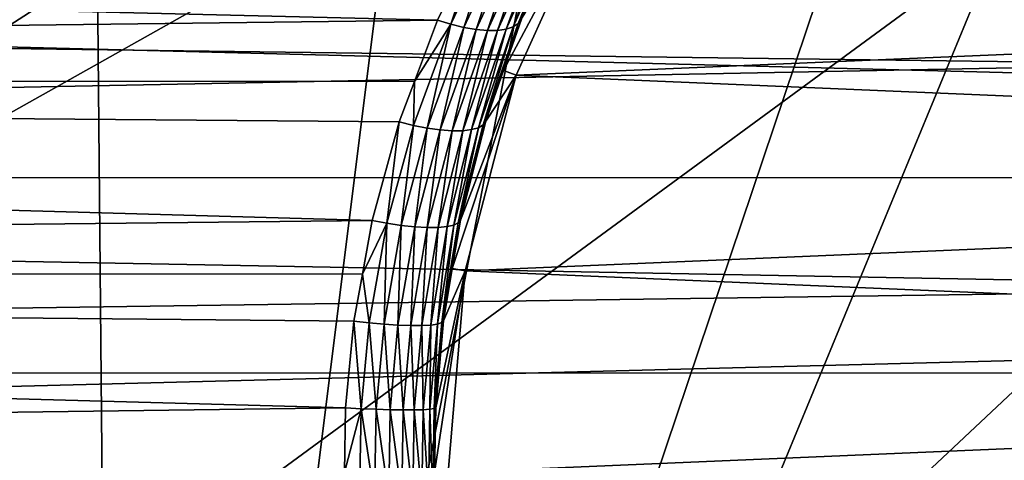
# Model space of a CAD drawing. Extents: x -135 to 135, y -147 to 35.
# Drawn here: x -109 to -104, y 0 to 3 of the extents above; entities that cross this region are included whole.
import ezdxf

# ---------------------------------------------------------------- set-up
doc = ezdxf.new("R2010")
doc.units = 0
for name, color, linetype in [('L10', 7, 'CONTINUOUS'), ('L2', 7, 'CONTINUOUS'), ('L4', 7, 'CONTINUOUS')]:
    doc.layers.add(name, color=color, linetype=linetype)

msp = doc.modelspace()

# ---------------------------------------------------------------- linework, layer by layer
at = {"layer": 'L10', "color": 7}
for points in [[(-127.5, 0, 9), (-97.87767, 27.41798, 9), (-100.7081, 27.49088, 9)], [(-100.7081, 27.49088, 9), (-103.531, 27.27237, 9), (-127.5, 0, 9)], [(-127.5, 0, 9), (-95.06978, 27.05444, 9), (-97.87767, 27.41798, 9)], [(-127.5, 0, 9), (-103.531, 27.27237, 9), (-109.0349, 25.97345, 9)], [(-89.63998, 25.47391, 9), (-95.06978, 27.05444, 9), (-127.5, 0, 9)], [(-127.5, 0, 9), (-87.07564, 24.27367, 9), (-89.63998, 25.47391, 9)], [(-127.5, 0, 9), (-84.6483, 22.81612, 9), (-87.07564, 24.27367, 9)], [(-80.30581, 19.19346, 9), (-84.6483, 22.81612, 9), (-127.5, 0, 9)], [(-127.5, 0, 9), (-78.4367, 17.06676, 9), (-80.30581, 19.19346, 9)], [(-127.5, 0, 9), (-76.79617, 14.75915, 9), (-78.4367, 17.06676, 9)], [(-75.4016, 12.29508, 9), (-76.79617, 14.75915, 9), (-127.5, 0, 9)], [(-75.4016, 12.29508, 9), (-127.5, 0, 9), (-74.26779, 9.700682, 9)], [(-74.26779, 9.700682, 9), (-127.5, 0, 9), (-72.53646, 1.415666, 9)], [(-127.3542, 2.827578), (-72.82759, 4.231991), (-72.53646, 1.415666)], [(-127.3542, 2.827578), (-72.53646, 1.415666), (-127.5, 0)], [(-127.5, 0, 9), (-72.5, 0, 9), (-72.53646, 1.415666, 9)], [(-72.53646, 1.415666), (-72.5, 0), (-127.5, 0)]]:
    msp.add_3dface(points, dxfattribs=at)
at = {"layer": 'L2', "color": 254}
for points in [[(-102.3731, 2.314663, 70.33148), (-103.5423, 3.512469, 69.75377), (-103.573, 3.483761, 69.75702)], [(-102.3534, 2.333869, 70.33001), (-103.5125, 3.542285, 69.75377), (-103.5423, 3.512469, 69.75377)], [(-102.3731, 2.314663, 70.33148), (-102.3534, 2.333869, 70.33001), (-103.5423, 3.512469, 69.75377)], [(-102.4131, 2.277391, 70.33882), (-103.6044, 3.456366, 69.76351), (-103.6362, 3.430479, 69.7732)], [(-103.573, 3.483761, 69.75702), (-103.6044, 3.456366, 69.76351), (-102.3931, 2.295817, 70.33442)], [(-102.4131, 2.277391, 70.33882), (-102.3931, 2.295817, 70.33442), (-103.6044, 3.456366, 69.76351)], [(-103.573, 3.483761, 69.75702), (-102.3931, 2.295817, 70.33442), (-102.3731, 2.314663, 70.33148)], [(-103.6362, 3.430479, 69.7732), (-102.8699, 2.664917, 70.14714), (-102.4131, 2.277391, 70.33882)], [(-106.2233, 2.198846, 48.25), (-106.2947, 2.224066, 57.68309), (-105.7622, 3.218967, 48.25)], [(-105.7622, 3.218967, 48.25), (-106.2947, 2.224066, 57.68309), (-106.1953, 2.507939, 57.79418)], [(-105.7622, 3.218967, 48.25), (-105.7622, 3.218967, 38.25), (-106.2233, 2.198846, 38.25)], [(-105.7622, 3.218967, 48.25), (-106.2233, 2.198846, 38.25), (-106.2233, 2.198846, 48.25)], [(-105.7622, 3.218967, 38.25), (-93.98556, 2.718701, 38.25), (-106.2233, 2.198846, 38.25)], [(-106.6587, 2.503009, 58.25125), (-134.25, 2.165409, 58.1213), (-134.25, 3.170017, 58.57541)], [(-106.6587, 2.503009, 58.25125), (-134.25, 3.170017, 58.57541), (-106.4044, 3.026247, 58.49745)], [(-106.5852, 2.480276, 58.23506), (-106.6587, 2.503009, 58.25125), (-106.4044, 3.026247, 58.49745)], [(-106.5852, 2.480276, 58.23506), (-106.4044, 3.026247, 58.49745), (-106.3362, 3.001934, 58.47831)], [(-106.5134, 2.462874, 58.20784), (-106.5852, 2.480276, 58.23506), (-106.3362, 3.001934, 58.47831)], [(-106.5134, 2.462874, 58.20784), (-106.3362, 3.001934, 58.47831), (-106.2695, 2.983396, 58.44967)], [(-106.1953, 2.507939, 57.79418), (-106.2122, 2.484243, 57.86726), (-105.9788, 3.006773, 58.12689)], [(-106.2122, 2.484243, 57.86726), (-106.0083, 2.986932, 58.19286), (-105.9788, 3.006773, 58.12689)], [(-106.2695, 2.983396, 58.44967), (-106.4453, 2.451232, 58.17028), (-106.5134, 2.462874, 58.20784)], [(-106.2695, 2.983396, 58.44967), (-106.2058, 2.971049, 58.41216), (-106.4453, 2.451232, 58.17028)], [(-106.3824, 2.445641, 58.12329), (-106.4453, 2.451232, 58.17028), (-106.2058, 2.971049, 58.41216)], [(-106.3824, 2.445641, 58.12329), (-106.2058, 2.971049, 58.41216), (-106.1465, 2.965172, 58.36662)], [(-106.1465, 2.965172, 58.36662), (-106.3264, 2.446236, 58.06804), (-106.3824, 2.445641, 58.12329)], [(-106.2786, 2.453005, 58.00591), (-106.3264, 2.446236, 58.06804), (-106.0931, 2.965895, 58.31409)], [(-106.1465, 2.965172, 58.36662), (-106.0931, 2.965895, 58.31409), (-106.3264, 2.446236, 58.06804)], [(-106.2786, 2.453005, 58.00591), (-106.0931, 2.965895, 58.31409), (-106.0467, 2.973203, 58.25572)], [(-106.0467, 2.973203, 58.25572), (-106.2403, 2.465779, 57.93842), (-106.2786, 2.453005, 58.00591)], [(-106.2122, 2.484243, 57.86726), (-106.2403, 2.465779, 57.93842), (-106.0083, 2.986932, 58.19286)], [(-106.0467, 2.973203, 58.25572), (-106.0083, 2.986932, 58.19286), (-106.2403, 2.465779, 57.93842)], [(-134.25, 1.637857, 70.54026), (-102.4332, 2.259438, 70.34466), (-134.25, 2.677358, 70.17299)], [(-134.25, 2.677358, 70.17299), (-102.4332, 2.259438, 70.34466), (-102.8699, 2.664917, 70.14714)], [(-106.2233, 2.198846, 38.25), (-93.98556, 2.718701, 38.25), (-93.6126, 1.663149, 38.25)], [(-106.2947, 2.224066, 57.68309), (-106.2122, 2.484243, 57.86726), (-106.1953, 2.507939, 57.79418)], [(-106.7869, 2.163151, 58.1275), (-134.25, 2.165409, 58.1213), (-106.6587, 2.503009, 58.25125)], [(-106.7926, 1.920664, 58.03319), (-106.7869, 2.163151, 58.1275), (-106.5852, 2.480276, 58.23506)], [(-106.7163, 1.905671, 58.00761), (-106.7926, 1.920664, 58.03319), (-106.5852, 2.480276, 58.23506)], [(-106.7869, 2.163151, 58.1275), (-106.6587, 2.503009, 58.25125), (-106.5852, 2.480276, 58.23506)], [(-106.7163, 1.905671, 58.00761), (-106.5852, 2.480276, 58.23506), (-106.5134, 2.462874, 58.20784)], [(-106.5134, 2.462874, 58.20784), (-106.6441, 1.895605, 57.97028), (-106.7163, 1.905671, 58.00761)], [(-106.5134, 2.462874, 58.20784), (-106.4453, 2.451232, 58.17028), (-106.6441, 1.895605, 57.97028)], [(-106.471, 1.896974, 57.79914), (-106.3264, 2.446236, 58.06804), (-106.2786, 2.453005, 58.00591)], [(-106.2786, 2.453005, 58.00591), (-106.4329, 1.907911, 57.72749), (-106.471, 1.896974, 57.79914)], [(-106.4066, 1.923716, 57.65159), (-106.4329, 1.907911, 57.72749), (-106.2403, 2.465779, 57.93842)], [(-106.2786, 2.453005, 58.00591), (-106.2403, 2.465779, 57.93842), (-106.4329, 1.907911, 57.72749)], [(-106.2947, 2.224066, 57.68309), (-106.4066, 1.923716, 57.65159), (-106.2122, 2.484243, 57.86726)], [(-106.4066, 1.923716, 57.65159), (-106.2403, 2.465779, 57.93842), (-106.2122, 2.484243, 57.86726)], [(-106.578, 1.890737, 57.92219), (-106.6441, 1.895605, 57.97028), (-106.4453, 2.451232, 58.17028)], [(-106.578, 1.890737, 57.92219), (-106.4453, 2.451232, 58.17028), (-106.3824, 2.445641, 58.12329)], [(-106.3824, 2.445641, 58.12329), (-106.5198, 1.891197, 57.86463), (-106.578, 1.890737, 57.92219)], [(-106.471, 1.896974, 57.79914), (-106.5198, 1.891197, 57.86463), (-106.3264, 2.446236, 58.06804)], [(-106.3824, 2.445641, 58.12329), (-106.3264, 2.446236, 58.06804), (-106.5198, 1.891197, 57.86463)], [(-134.25, 1.637857, 70.54026), (-101.7552, 1.629861, 70.50972), (-102.4332, 2.259438, 70.34466)], [(-106.5328, 1.396582, 57.41721), (-106.2233, 2.198846, 48.25), (-106.5779, 1.127922, 57.36686)], [(-106.5779, 1.127922, 57.36686), (-106.2233, 2.198846, 48.25), (-106.5054, 1.115468, 48.25)], [(-106.5328, 1.396582, 57.41721), (-106.3927, 1.943965, 57.57347), (-106.2233, 2.198846, 48.25)], [(-106.2233, 2.198846, 48.25), (-106.2233, 2.198846, 38.25), (-106.5054, 1.115468, 38.25)], [(-106.2233, 2.198846, 48.25), (-106.5054, 1.115468, 38.25), (-106.5054, 1.115468, 48.25)], [(-106.2233, 2.198846, 38.25), (-93.6126, 1.663149, 38.25), (-106.5054, 1.115468, 38.25)], [(-106.3927, 1.943965, 57.57347), (-106.4066, 1.923716, 57.65159), (-106.2947, 2.224066, 57.68309)], [(-106.2233, 2.198846, 48.25), (-106.3927, 1.943965, 57.57347), (-106.2947, 2.224066, 57.68309)], [(-106.7869, 2.163151, 58.1275), (-106.8711, 1.940184, 58.04632), (-134.25, 2.165409, 58.1213)], [(-134.25, 2.165409, 58.1213), (-106.8711, 1.940184, 58.04632), (-107.0217, 1.393885, 57.90121)], [(-134.25, 2.165409, 58.1213), (-107.0217, 1.393885, 57.90121), (-134.25, 1.098505, 57.8435)], [(-106.7926, 1.920664, 58.03319), (-106.8711, 1.940184, 58.04632), (-106.7869, 2.163151, 58.1275)], [(-106.9395, 1.378802, 57.89064), (-107.0217, 1.393885, 57.90121), (-106.8711, 1.940184, 58.04632)], [(-106.9395, 1.378802, 57.89064), (-106.8711, 1.940184, 58.04632), (-106.7926, 1.920664, 58.03319)], [(-106.8597, 1.367187, 57.86652), (-106.9395, 1.378802, 57.89064), (-106.7926, 1.920664, 58.03319)], [(-106.8597, 1.367187, 57.86652), (-106.7926, 1.920664, 58.03319), (-106.7163, 1.905671, 58.00761)], [(-106.5441, 1.380983, 57.49917), (-106.5689, 1.368791, 57.57869), (-106.4329, 1.907911, 57.72749)], [(-106.471, 1.896974, 57.79914), (-106.4329, 1.907911, 57.72749), (-106.5689, 1.368791, 57.57869)], [(-106.5328, 1.396582, 57.41721), (-106.5441, 1.380983, 57.49917), (-106.4066, 1.923716, 57.65159)], [(-106.5441, 1.380983, 57.49917), (-106.4329, 1.907911, 57.72749), (-106.4066, 1.923716, 57.65159)], [(-106.5328, 1.396582, 57.41721), (-106.4066, 1.923716, 57.65159), (-106.3927, 1.943965, 57.57347)], [(-106.7163, 1.905671, 58.00761), (-106.7845, 1.359371, 57.82954), (-106.8597, 1.367187, 57.86652)], [(-106.7163, 1.905671, 58.00761), (-106.6441, 1.895605, 57.97028), (-106.7845, 1.359371, 57.82954)], [(-106.7159, 1.355574, 57.78074), (-106.7845, 1.359371, 57.82954), (-106.6441, 1.895605, 57.97028)], [(-106.7159, 1.355574, 57.78074), (-106.6441, 1.895605, 57.97028), (-106.578, 1.890737, 57.92219)], [(-106.578, 1.890737, 57.92219), (-106.6561, 1.355904, 57.7215), (-106.7159, 1.355574, 57.78074)], [(-106.6066, 1.360352, 57.65351), (-106.6561, 1.355904, 57.7215), (-106.5198, 1.891197, 57.86463)], [(-106.578, 1.890737, 57.92219), (-106.5198, 1.891197, 57.86463), (-106.6561, 1.355904, 57.7215)], [(-106.6066, 1.360352, 57.65351), (-106.5198, 1.891197, 57.86463), (-106.471, 1.896974, 57.79914)], [(-106.471, 1.896974, 57.79914), (-106.5689, 1.368791, 57.57869), (-106.6066, 1.360352, 57.65351)], [(-134.25, 0.551239, 70.72658), (-101.1, 1.021448, 70.66924), (-134.25, 1.637857, 70.54026)], [(-134.25, 1.637857, 70.54026), (-101.1, 1.021448, 70.66924), (-101.7552, 1.629861, 70.50972)], [(-106.5054, 1.115468, 38.25), (-93.6126, 1.663149, 38.25), (-93.42341, 0.559751, 38.25)], [(-134.25, 1.098505, 57.8435), (-107.0217, 1.393885, 57.90121), (-107.0754, 1.097455, 57.84952)], [(-107.0754, 1.097455, 57.84952), (-107.0217, 1.393885, 57.90121), (-106.9395, 1.378802, 57.89064)], [(-107.0378, 0.827738, 57.79549), (-107.0754, 1.097455, 57.84952), (-106.9395, 1.378802, 57.89064)], [(-106.9555, 0.820398, 57.77249), (-107.0378, 0.827738, 57.79549), (-106.9395, 1.378802, 57.89064)], [(-106.9555, 0.820398, 57.77249), (-106.9395, 1.378802, 57.89064), (-106.8597, 1.367187, 57.86652)], [(-106.8597, 1.367187, 57.86652), (-106.8781, 0.81545, 57.73584), (-106.9555, 0.820398, 57.77249)], [(-106.8597, 1.367187, 57.86652), (-106.7845, 1.359371, 57.82954), (-106.8781, 0.81545, 57.73584)], [(-106.636, 0.829043, 57.39737), (-106.6597, 0.821359, 57.47945), (-106.5689, 1.368791, 57.57869)], [(-106.6066, 1.360352, 57.65351), (-106.5689, 1.368791, 57.57869), (-106.6597, 0.821359, 57.47945)], [(-106.5779, 1.127922, 57.36686), (-106.636, 0.829043, 57.39737), (-106.5441, 1.380983, 57.49917)], [(-106.636, 0.829043, 57.39737), (-106.5689, 1.368791, 57.57869), (-106.5441, 1.380983, 57.49917)], [(-106.5779, 1.127922, 57.36686), (-106.5441, 1.380983, 57.49917), (-106.5328, 1.396582, 57.41721)], [(-106.8079, 0.81304, 57.6866), (-106.8781, 0.81545, 57.73584), (-106.7845, 1.359371, 57.82954)], [(-106.8079, 0.81304, 57.6866), (-106.7845, 1.359371, 57.82954), (-106.7159, 1.355574, 57.78074)], [(-106.7159, 1.355574, 57.78074), (-106.7469, 0.813238, 57.62622), (-106.8079, 0.81304, 57.6866)], [(-106.6971, 0.816039, 57.55649), (-106.7469, 0.813238, 57.62622), (-106.6561, 1.355904, 57.7215)], [(-106.7159, 1.355574, 57.78074), (-106.6561, 1.355904, 57.7215), (-106.7469, 0.813238, 57.62622)], [(-106.6971, 0.816039, 57.55649), (-106.6561, 1.355904, 57.7215), (-106.6066, 1.360352, 57.65351)], [(-106.6066, 1.360352, 57.65351), (-106.6597, 0.821359, 57.47945), (-106.6971, 0.816039, 57.55649)], [(-107.1687, 0.356788, 57.7598), (-134.25, 0, 57.75), (-134.25, 1.098505, 57.8435)], [(-107.1687, 0.356788, 57.7598), (-134.25, 1.098505, 57.8435), (-107.1226, 0.837253, 57.80415)], [(-134.25, 1.098505, 57.8435), (-107.0754, 1.097455, 57.84952), (-107.1226, 0.837253, 57.80415)], [(-107.0378, 0.827738, 57.79549), (-107.1226, 0.837253, 57.80415), (-107.0754, 1.097455, 57.84952)], [(-106.6004, 0, 48.25), (-106.6753, -0.00006, 57.25847), (-106.5054, 1.115468, 48.25)], [(-106.5054, 1.115468, 48.25), (-106.6753, -0.00006, 57.25847), (-106.6695, 0.357473, 57.26492)], [(-106.5054, 1.115468, 48.25), (-106.6695, 0.357473, 57.26492), (-106.6266, 0.838865, 57.31268)], [(-106.6266, 0.838865, 57.31268), (-106.636, 0.829043, 57.39737), (-106.5779, 1.127922, 57.36686)], [(-106.5779, 1.127922, 57.36686), (-106.5054, 1.115468, 48.25), (-106.6266, 0.838865, 57.31268)], [(-106.5054, 1.115468, 48.25), (-106.5054, 1.115468, 38.25), (-106.6004, 0, 38.25)], [(-106.5054, 1.115468, 48.25), (-106.6004, 0, 38.25), (-106.6004, 0, 48.25)], [(-106.5054, 1.115468, 38.25), (-93.42341, 0.559751, 38.25), (-106.6004, 0, 38.25)], [(-134.25, 0.551239, 70.72658), (-100.5919, 0.549633, 70.70655), (-101.1, 1.021448, 70.66924)], [(-107.0827, 0.352641, 57.75208), (-107.1687, 0.356788, 57.7598), (-107.1226, 0.837253, 57.80415)], [(-107.0827, 0.352641, 57.75208), (-107.1226, 0.837253, 57.80415), (-107.0378, 0.827738, 57.79549)], [(-106.9992, 0.34944, 57.72964), (-107.0827, 0.352641, 57.75208), (-107.0378, 0.827738, 57.79549)], [(-106.9992, 0.34944, 57.72964), (-107.0378, 0.827738, 57.79549), (-106.9555, 0.820398, 57.77249)], [(-106.9555, 0.820398, 57.77249), (-106.9208, 0.34728, 57.69316), (-106.9992, 0.34944, 57.72964)], [(-106.9555, 0.820398, 57.77249), (-106.8781, 0.81545, 57.73584), (-106.9208, 0.34728, 57.69316)], [(-106.6779, 0.353197, 57.3509), (-106.7011, 0.349849, 57.43419), (-106.6597, 0.821359, 57.47945)], [(-106.6971, 0.816039, 57.55649), (-106.6597, 0.821359, 57.47945), (-106.7011, 0.349849, 57.43419)], [(-106.6695, 0.357473, 57.26492), (-106.6779, 0.353197, 57.3509), (-106.636, 0.829043, 57.39737)], [(-106.6779, 0.353197, 57.3509), (-106.6597, 0.821359, 57.47945), (-106.636, 0.829043, 57.39737)], [(-106.6695, 0.357473, 57.26492), (-106.636, 0.829043, 57.39737), (-106.6266, 0.838865, 57.31268)], [(-106.8498, 0.346227, 57.64373), (-106.9208, 0.34728, 57.69316), (-106.8781, 0.81545, 57.73584)], [(-106.8498, 0.346227, 57.64373), (-106.8781, 0.81545, 57.73584), (-106.8079, 0.81304, 57.6866)], [(-106.8079, 0.81304, 57.6866), (-106.7883, 0.346311, 57.58283), (-106.8498, 0.346227, 57.64373)], [(-106.8079, 0.81304, 57.6866), (-106.7469, 0.813238, 57.62622), (-106.7883, 0.346311, 57.58283)], [(-106.7383, 0.347531, 57.51228), (-106.7883, 0.346311, 57.58283), (-106.7469, 0.813238, 57.62622)], [(-106.7383, 0.347531, 57.51228), (-106.7469, 0.813238, 57.62622), (-106.6971, 0.816039, 57.55649)], [(-106.6971, 0.816039, 57.55649), (-106.7011, 0.349849, 57.43419), (-106.7383, 0.347531, 57.51228)], [(-134.25, -0.551239, 70.72658), (-100.5904, -0.548243, 70.69561), (-134.25, 0.551239, 70.72658)], [(-134.25, 0.551239, 70.72658), (-100.5904, -0.548243, 70.69561), (-100.5919, 0.549633, 70.70655)], [(-93.42341, 0.559751, 38.25), (-93.39963, 0, 38.25), (-106.6004, 0, 38.25)], [(-107.175, -0.000064, 57.75381), (-134.25, 0, 57.75), (-107.1687, 0.356788, 57.7598)], [(-107.175, -0.000064, 57.75381), (-107.1687, 0.356788, 57.7598), (-107.0827, 0.352641, 57.75208)], [(-107.0911, -0.137143, 57.74394), (-107.175, -0.000064, 57.75381), (-107.0827, 0.352641, 57.75208)], [(-107.0074, -0.135892, 57.72161), (-107.0911, -0.137143, 57.74394), (-107.0827, 0.352641, 57.75208)], [(-107.0074, -0.135892, 57.72161), (-107.0827, 0.352641, 57.75208), (-106.9992, 0.34944, 57.72964)], [(-106.9992, 0.34944, 57.72964), (-106.9288, -0.135048, 57.68516), (-107.0074, -0.135892, 57.72161)], [(-106.9992, 0.34944, 57.72964), (-106.9208, 0.34728, 57.69316), (-106.9288, -0.135048, 57.68516)], [(-106.8576, -0.134637, 57.63569), (-106.9288, -0.135048, 57.68516), (-106.9208, 0.34728, 57.69316)], [(-106.8576, -0.134637, 57.63569), (-106.9208, 0.34728, 57.69316), (-106.8498, 0.346227, 57.64373)], [(-106.8498, 0.346227, 57.64373), (-106.7961, -0.13467, 57.57469), (-106.8576, -0.134637, 57.63569)], [(-106.8498, 0.346227, 57.64373), (-106.7883, 0.346311, 57.58283), (-106.7961, -0.13467, 57.57469)], [(-106.746, -0.135146, 57.50399), (-106.7961, -0.13467, 57.57469), (-106.7883, 0.346311, 57.58283)], [(-106.746, -0.135146, 57.50399), (-106.7883, 0.346311, 57.58283), (-106.7383, 0.347531, 57.51228)], [(-106.7383, 0.347531, 57.51228), (-106.7089, -0.136051, 57.42571), (-106.746, -0.135146, 57.50399)], [(-106.7383, 0.347531, 57.51228), (-106.7011, 0.349849, 57.43419), (-106.7089, -0.136051, 57.42571)], [(-106.6858, -0.137359, 57.34219), (-106.7089, -0.136051, 57.42571), (-106.7011, 0.349849, 57.43419)], [(-106.6858, -0.137359, 57.34219), (-106.7011, 0.349849, 57.43419), (-106.6779, 0.353197, 57.3509)], [(-106.6753, -0.00006, 57.25847), (-106.6858, -0.137359, 57.34219), (-106.6779, 0.353197, 57.3509)], [(-106.6753, -0.00006, 57.25847), (-106.6779, 0.353197, 57.3509), (-106.6695, 0.357473, 57.26492)]]:
    msp.add_3dface(points, dxfattribs=at)
at = {"layer": 'L4', "color": 7}
for points in [[(-114.9406, -1.33317, 9), (-114.9924, 0.477446, 9), (-95.94851, 14.44249, 9)], [(-95.94851, 14.44249, 9), (-114.9924, 0.477446, 9), (-114.8255, 2.281099, 9)], [(-95.94851, 14.44249, 9), (-92.60993, 13.05323, 9), (-114.9406, -1.33317, 9)], [(-114.4425, 4.051488, 9), (-95.94851, 14.44249, 9), (-114.8255, 2.281099, 9)], [(-114.9406, -1.33317, 9), (-92.60993, 13.05323, 9), (-91.09042, 12.06728, 9)], [(-101.3395, 12.17655, 48), (-108.4339, -8.884396, 48), (-99.70453, 12.24644, 48)], [(-99.70453, 12.24644, 48), (-108.4339, -8.884396, 48), (-96.47957, 11.73325, 48)], [(-104.5089, 11.39003, 48), (-108.4339, -8.884396, 48), (-101.3395, 12.17655, 48)], [(-114.9406, -1.33317, 9), (-91.09042, 12.06728, 9), (-114.1874, -4.869959, 9)], [(-114.1874, -4.869959, 9), (-91.09042, 12.06728, 9), (-112.6097, -8.123724, 9)], [(-91.09042, 12.06728, 9), (-111.5386, -9.584427, 9), (-112.6097, -8.123724, 9)], [(-91.09042, 12.06728, 9), (-110.2992, -10.90537, 9), (-111.5386, -9.584427, 9)], [(-108.9096, -12.06728, 9), (-110.2992, -10.90537, 9), (-91.09042, 12.06728, 9)], [(-108.9096, -12.06728, 9), (-91.09042, 12.06728, 9), (-107.3901, -13.05323, 9)], [(-107.3901, -13.05323, 9), (-91.09042, 12.06728, 9), (-104.0515, -14.44249, 9)], [(-100.4774, -14.9924, 9), (-104.0515, -14.44249, 9), (-91.09042, 12.06728, 9)], [(-108.4339, -8.884396, 48), (-94.9471, 11.15933, 48), (-96.47957, 11.73325, 48)], [(-105.9868, 10.68743, 48), (-108.4339, -8.884396, 48), (-104.5089, 11.39003, 48)], [(-108.4339, -8.884396, 48), (-93.50479, 10.38628, 48), (-94.9471, 11.15933, 48)], [(-105.9868, 10.68743, 48), (-108.5976, 8.726021, 48), (-108.4339, -8.884396, 48)], [(-105.787, -10.79691, 48), (-93.50479, 10.38628, 48), (-108.4339, -8.884396, 48)], [(-104.2963, -11.47191, 48), (-93.50479, 10.38628, 48), (-105.787, -10.79691, 48)], [(-104.2963, -11.47191, 48), (-101.1128, -12.19935, 48), (-93.50479, 10.38628, 48)], [(-108.5976, 8.726021, 48), (-109.684, 7.502214, 48), (-108.4339, -8.884396, 48)], [(-109.684, 7.502214, 48), (-110.4814, -6.34054, 48), (-108.4339, -8.884396, 48)]]:
    msp.add_3dface(points, dxfattribs=at)

doc.saveas('drawing.dxf')
